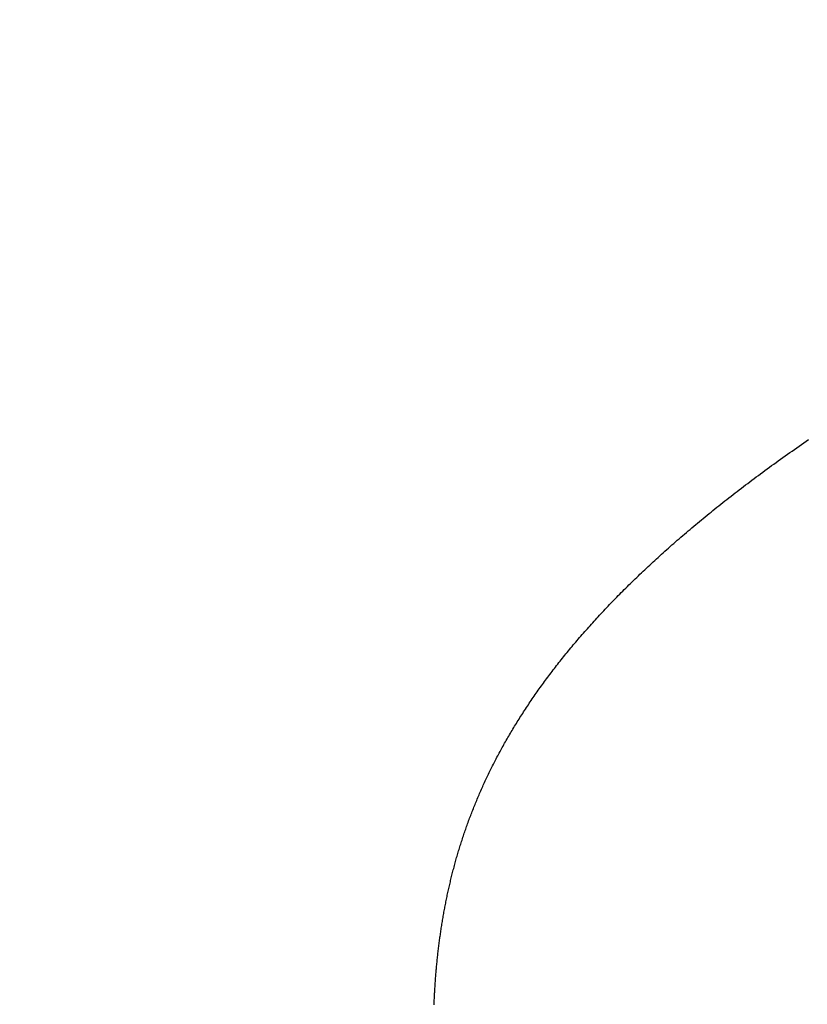
# Model space of a CAD drawing. Extents: x 94 to 154, y -1.5 to 81.5.
# Drawn here: x 124.5 to 124.6, y 25.7 to 25.7 of the extents above; entities that cross this region are included whole.
import ezdxf

# ---------------------------------------------------------------- set-up
doc = ezdxf.new("R2010")
doc.units = 0
doc.header["$MEASUREMENT"] = 0
doc.header["$PDMODE"] = 2
doc.layers.get('0').update_dxf_attribs({"linetype": 'CONTINUOUS'})
doc.layers.get('Defpoints').update_dxf_attribs({"linetype": 'CONTINUOUS'})
doc.layers.add('Dimension', color=2, linetype='CONTINUOUS', lineweight=15)
doc.layers.add('OBJECT DETAIL', color=254, linetype='CONTINUOUS', lineweight=25)
doc.styles.get("Standard").update_dxf_attribs({"font": 'arial.ttf'})
doc.dimstyles.new('Nabco Dimension Arch Style - Autocad', dxfattribs={"dimscale": 2, "dimtxt": 0.25, "dimasz": 0.25, "dimexe": 0.2, "dimexo": 0.1, "dimgap": 0.1, "dimtad": 3, "dimdec": 4, "dimzin": 4, "dimdsep": 46, "dimlunit": 5, "dimtxsty": 'Standard', "dimblk1": 'CLOSEDBLANK', "dimblk2": 'CLOSEDBLANK', "dimsah": 1, "dimcen": 0, "dimclrd": 256, "dimclre": 256, "dimclrt": 256, "dimadec": 1, "dimazin": 1, "dimtm": 1e-09, "dimtfac": 1, "dimtdec": 5, "dimtofl": 0, "dimtmove": 0, "dimatfit": 3, "dimfxl": 0, "dimfrac": 2, "dimtolj": 1, "dimtzin": 4, "dimlwd": -1, "dimlwe": -1, "dimarcsym": 0})

# ---------------------------------------------------------------- blocks, each defined once
blk = doc.blocks.new('GLSTOP')
for p, q in [((-0.392755, -0.138961), (-0.392829, -0.13891)), ((-0.392755, -0.138961), (-0.392829, -0.13891)), ((-0.392681, -0.139012), (-0.392755, -0.138961)), ((-0.392681, -0.139012), (-0.392755, -0.138961)), ((-0.392608, -0.139063), (-0.392681, -0.139012)), ((-0.392608, -0.139063), (-0.392681, -0.139012)), ((-0.392535, -0.139114), (-0.392608, -0.139063)), ((-0.392535, -0.139114), (-0.392608, -0.139063)), ((-0.392462, -0.139165), (-0.392535, -0.139114)), ((-0.392462, -0.139165), (-0.392535, -0.139114)), ((-0.392389, -0.139216), (-0.392462, -0.139165)), ((-0.392389, -0.139216), (-0.392462, -0.139165)), ((-0.392317, -0.139267), (-0.392389, -0.139216)), ((-0.392317, -0.139267), (-0.392389, -0.139216)), ((-0.392245, -0.139318), (-0.392317, -0.139267)), ((-0.392245, -0.139318), (-0.392317, -0.139267)), ((-0.392173, -0.139368), (-0.392245, -0.139318)), ((-0.392173, -0.139368), (-0.392245, -0.139318)), ((-0.392101, -0.139419), (-0.392173, -0.139368)), ((-0.392101, -0.139419), (-0.392173, -0.139368)), ((-0.39203, -0.13947), (-0.392101, -0.139419)), ((-0.39203, -0.13947), (-0.392101, -0.139419)), ((-0.39196, -0.139521), (-0.39203, -0.13947)), ((-0.39196, -0.139521), (-0.39203, -0.13947)), ((-0.391889, -0.139571), (-0.39196, -0.139521)), ((-0.391889, -0.139571), (-0.39196, -0.139521)), ((-0.391819, -0.139622), (-0.391889, -0.139571)), ((-0.391819, -0.139622), (-0.391889, -0.139571)), ((-0.391749, -0.139672), (-0.391819, -0.139622)), ((-0.391749, -0.139672), (-0.391819, -0.139622)), ((-0.391679, -0.139723), (-0.391749, -0.139672)), ((-0.391679, -0.139723), (-0.391749, -0.139672)), ((-0.39161, -0.139773), (-0.391679, -0.139723)), ((-0.39161, -0.139773), (-0.391679, -0.139723)), ((-0.391541, -0.139823), (-0.39161, -0.139773)), ((-0.391541, -0.139823), (-0.39161, -0.139773)), ((-0.391473, -0.139874), (-0.391541, -0.139823)), ((-0.391473, -0.139874), (-0.391541, -0.139823)), ((-0.391404, -0.139924), (-0.391473, -0.139874)), ((-0.391404, -0.139924), (-0.391473, -0.139874)), ((-0.391336, -0.139974), (-0.391404, -0.139924)), ((-0.391336, -0.139974), (-0.391404, -0.139924)), ((-0.391268, -0.140025), (-0.391336, -0.139974)), ((-0.391268, -0.140025), (-0.391336, -0.139974)), ((-0.391201, -0.140075), (-0.391268, -0.140025)), ((-0.391201, -0.140075), (-0.391268, -0.140025)), ((-0.391134, -0.140125), (-0.391201, -0.140075)), ((-0.391134, -0.140125), (-0.391201, -0.140075)), ((-0.391067, -0.140175), (-0.391134, -0.140125)), ((-0.391067, -0.140175), (-0.391134, -0.140125)), ((-0.391, -0.140225), (-0.391067, -0.140175)), ((-0.391, -0.140225), (-0.391067, -0.140175)), ((-0.390934, -0.140275), (-0.391, -0.140225)), ((-0.390934, -0.140275), (-0.391, -0.140225)), ((-0.390868, -0.140325), (-0.390934, -0.140275)), ((-0.390868, -0.140325), (-0.390934, -0.140275)), ((-0.390802, -0.140375), (-0.390868, -0.140325)), ((-0.390802, -0.140375), (-0.390868, -0.140325)), ((-0.390737, -0.140425), (-0.390802, -0.140375)), ((-0.390737, -0.140425), (-0.390802, -0.140375)), ((-0.390672, -0.140475), (-0.390737, -0.140425)), ((-0.390672, -0.140475), (-0.390737, -0.140425)), ((-0.390607, -0.140525), (-0.390672, -0.140475)), ((-0.390607, -0.140525), (-0.390672, -0.140475)), ((-0.390543, -0.140574), (-0.390607, -0.140525)), ((-0.390543, -0.140574), (-0.390607, -0.140525)), ((-0.390479, -0.140624), (-0.390543, -0.140574)), ((-0.390479, -0.140624), (-0.390543, -0.140574)), ((-0.390415, -0.140674), (-0.390479, -0.140624)), ((-0.390415, -0.140674), (-0.390479, -0.140624)), ((-0.390351, -0.140723), (-0.390415, -0.140674)), ((-0.390351, -0.140723), (-0.390415, -0.140674)), ((-0.390288, -0.140773), (-0.390351, -0.140723)), ((-0.390288, -0.140773), (-0.390351, -0.140723)), ((-0.390225, -0.140823), (-0.390288, -0.140773)), ((-0.390225, -0.140823), (-0.390288, -0.140773)), ((-0.390162, -0.140872), (-0.390225, -0.140823)), ((-0.390162, -0.140872), (-0.390225, -0.140823)), ((-0.390099, -0.140922), (-0.390162, -0.140872)), ((-0.390099, -0.140922), (-0.390162, -0.140872)), ((-0.390037, -0.140971), (-0.390099, -0.140922)), ((-0.390037, -0.140971), (-0.390099, -0.140922)), ((-0.389975, -0.14102), (-0.390037, -0.140971)), ((-0.389975, -0.14102), (-0.390037, -0.140971)), ((-0.389914, -0.14107), (-0.389975, -0.14102)), ((-0.389914, -0.14107), (-0.389975, -0.14102)), ((-0.389852, -0.141119), (-0.389914, -0.14107)), ((-0.389852, -0.141119), (-0.389914, -0.14107)), ((-0.389791, -0.141168), (-0.389852, -0.141119)), ((-0.389791, -0.141168), (-0.389852, -0.141119)), ((-0.389731, -0.141218), (-0.389791, -0.141168)), ((-0.389731, -0.141218), (-0.389791, -0.141168)), ((-0.38967, -0.141267), (-0.389731, -0.141218)), ((-0.38967, -0.141267), (-0.389731, -0.141218)), ((-0.38961, -0.141316), (-0.38967, -0.141267)), ((-0.38961, -0.141316), (-0.38967, -0.141267)), ((-0.38955, -0.141365), (-0.38961, -0.141316)), ((-0.38955, -0.141365), (-0.38961, -0.141316)), ((-0.389491, -0.141414), (-0.38955, -0.141365)), ((-0.389491, -0.141414), (-0.38955, -0.141365)), ((-0.389431, -0.141463), (-0.389491, -0.141414)), ((-0.389431, -0.141463), (-0.389491, -0.141414)), ((-0.389372, -0.141512), (-0.389431, -0.141463)), ((-0.389372, -0.141512), (-0.389431, -0.141463)), ((-0.389313, -0.141561), (-0.389372, -0.141512)), ((-0.389313, -0.141561), (-0.389372, -0.141512)), ((-0.389255, -0.14161), (-0.389313, -0.141561)), ((-0.389255, -0.14161), (-0.389313, -0.141561)), ((-0.389197, -0.141659), (-0.389255, -0.14161)), ((-0.389197, -0.141659), (-0.389255, -0.14161)), ((-0.389139, -0.141708), (-0.389197, -0.141659)), ((-0.389139, -0.141708), (-0.389197, -0.141659)), ((-0.389081, -0.141757), (-0.389139, -0.141708)), ((-0.389081, -0.141757), (-0.389139, -0.141708)), ((-0.389024, -0.141805), (-0.389081, -0.141757)), ((-0.389024, -0.141805), (-0.389081, -0.141757)), ((-0.388967, -0.141854), (-0.389024, -0.141805)), ((-0.388967, -0.141854), (-0.389024, -0.141805)), ((-0.38891, -0.141903), (-0.388967, -0.141854)), ((-0.38891, -0.141903), (-0.388967, -0.141854)), ((-0.388853, -0.141951), (-0.38891, -0.141903)), ((-0.388853, -0.141951), (-0.38891, -0.141903)), ((-0.388797, -0.142), (-0.388853, -0.141951)), ((-0.388797, -0.142), (-0.388853, -0.141951)), ((-0.388741, -0.142048), (-0.388797, -0.142)), ((-0.388741, -0.142048), (-0.388797, -0.142)), ((-0.388685, -0.142097), (-0.388741, -0.142048)), ((-0.388685, -0.142097), (-0.388741, -0.142048)), ((-0.38863, -0.142145), (-0.388685, -0.142097)), ((-0.38863, -0.142145), (-0.388685, -0.142097)), ((-0.388575, -0.142194), (-0.38863, -0.142145)), ((-0.388575, -0.142194), (-0.38863, -0.142145)), ((-0.38852, -0.142242), (-0.388575, -0.142194)), ((-0.38852, -0.142242), (-0.388575, -0.142194)), ((-0.388465, -0.142291), (-0.38852, -0.142242)), ((-0.388465, -0.142291), (-0.38852, -0.142242)), ((-0.388411, -0.142339), (-0.388465, -0.142291)), ((-0.388411, -0.142339), (-0.388465, -0.142291)), ((-0.388356, -0.142387), (-0.388411, -0.142339)), ((-0.388356, -0.142387), (-0.388411, -0.142339)), ((-0.388303, -0.142436), (-0.388356, -0.142387)), ((-0.388303, -0.142436), (-0.388356, -0.142387)), ((-0.388249, -0.142484), (-0.388303, -0.142436)), ((-0.388249, -0.142484), (-0.388303, -0.142436)), ((-0.388196, -0.142532), (-0.388249, -0.142484)), ((-0.388196, -0.142532), (-0.388249, -0.142484)), ((-0.388143, -0.14258), (-0.388196, -0.142532)), ((-0.388143, -0.14258), (-0.388196, -0.142532)), ((-0.38809, -0.142628), (-0.388143, -0.14258)), ((-0.38809, -0.142628), (-0.388143, -0.14258)), ((-0.388037, -0.142676), (-0.38809, -0.142628)), ((-0.388037, -0.142676), (-0.38809, -0.142628)), ((-0.387985, -0.142724), (-0.388037, -0.142676)), ((-0.387985, -0.142724), (-0.388037, -0.142676)), ((-0.387933, -0.142772), (-0.387985, -0.142724)), ((-0.387933, -0.142772), (-0.387985, -0.142724)), ((-0.387881, -0.14282), (-0.387933, -0.142772)), ((-0.387881, -0.14282), (-0.387933, -0.142772)), ((-0.38783, -0.142868), (-0.387881, -0.14282)), ((-0.38783, -0.142868), (-0.387881, -0.14282)), ((-0.387779, -0.142916), (-0.38783, -0.142868)), ((-0.387779, -0.142916), (-0.38783, -0.142868)), ((-0.387728, -0.142964), (-0.387779, -0.142916)), ((-0.387728, -0.142964), (-0.387779, -0.142916)), ((-0.387677, -0.143012), (-0.387728, -0.142964)), ((-0.387677, -0.143012), (-0.387728, -0.142964)), ((-0.387627, -0.14306), (-0.387677, -0.143012)), ((-0.387627, -0.14306), (-0.387677, -0.143012)), ((-0.387577, -0.143107), (-0.387627, -0.14306)), ((-0.387577, -0.143107), (-0.387627, -0.14306)), ((-0.387527, -0.143155), (-0.387577, -0.143107)), ((-0.387527, -0.143155), (-0.387577, -0.143107)), ((-0.387477, -0.143203), (-0.387527, -0.143155)), ((-0.387477, -0.143203), (-0.387527, -0.143155)), ((-0.387428, -0.14325), (-0.387477, -0.143203)), ((-0.387428, -0.14325), (-0.387477, -0.143203)), ((-0.387378, -0.143298), (-0.387428, -0.14325)), ((-0.387378, -0.143298), (-0.387428, -0.14325)), ((-0.38733, -0.143345), (-0.387378, -0.143298)), ((-0.38733, -0.143345), (-0.387378, -0.143298)), ((-0.387281, -0.143393), (-0.38733, -0.143345)), ((-0.387281, -0.143393), (-0.38733, -0.143345)), ((-0.387233, -0.14344), (-0.387281, -0.143393)), ((-0.387233, -0.14344), (-0.387281, -0.143393)), ((-0.387184, -0.143488), (-0.387233, -0.14344)), ((-0.387184, -0.143488), (-0.387233, -0.14344)), ((-0.387137, -0.143535), (-0.387184, -0.143488)), ((-0.387137, -0.143535), (-0.387184, -0.143488)), ((-0.387089, -0.143583), (-0.387137, -0.143535)), ((-0.387089, -0.143583), (-0.387137, -0.143535)), ((-0.387042, -0.14363), (-0.387089, -0.143583)), ((-0.387042, -0.14363), (-0.387089, -0.143583)), ((-0.386995, -0.143677), (-0.387042, -0.14363)), ((-0.386995, -0.143677), (-0.387042, -0.14363)), ((-0.386948, -0.143724), (-0.386995, -0.143677)), ((-0.386948, -0.143724), (-0.386995, -0.143677)), ((-0.386901, -0.143772), (-0.386948, -0.143724)), ((-0.386901, -0.143772), (-0.386948, -0.143724)), ((-0.386855, -0.143819), (-0.386901, -0.143772)), ((-0.386855, -0.143819), (-0.386901, -0.143772)), ((-0.386809, -0.143866), (-0.386855, -0.143819)), ((-0.386809, -0.143866), (-0.386855, -0.143819)), ((-0.386763, -0.143913), (-0.386809, -0.143866)), ((-0.386763, -0.143913), (-0.386809, -0.143866)), ((-0.386717, -0.14396), (-0.386763, -0.143913)), ((-0.386717, -0.14396), (-0.386763, -0.143913)), ((-0.386672, -0.144007), (-0.386717, -0.14396)), ((-0.386672, -0.144007), (-0.386717, -0.14396)), ((-0.386627, -0.144054), (-0.386672, -0.144007)), ((-0.386627, -0.144054), (-0.386672, -0.144007)), ((-0.386582, -0.144101), (-0.386627, -0.144054)), ((-0.386582, -0.144101), (-0.386627, -0.144054)), ((-0.386537, -0.144148), (-0.386582, -0.144101)), ((-0.386537, -0.144148), (-0.386582, -0.144101)), ((-0.386493, -0.144195), (-0.386537, -0.144148)), ((-0.386493, -0.144195), (-0.386537, -0.144148)), ((-0.386449, -0.144242), (-0.386493, -0.144195)), ((-0.386449, -0.144242), (-0.386493, -0.144195)), ((-0.386405, -0.144289), (-0.386449, -0.144242)), ((-0.386405, -0.144289), (-0.386449, -0.144242)), ((-0.386361, -0.144336), (-0.386405, -0.144289)), ((-0.386361, -0.144336), (-0.386405, -0.144289)), ((-0.386317, -0.144382), (-0.386361, -0.144336)), ((-0.386317, -0.144382), (-0.386361, -0.144336)), ((-0.386274, -0.144429), (-0.386317, -0.144382)), ((-0.386274, -0.144429), (-0.386317, -0.144382)), ((-0.386231, -0.144476), (-0.386274, -0.144429)), ((-0.386231, -0.144476), (-0.386274, -0.144429)), ((-0.386189, -0.144522), (-0.386231, -0.144476)), ((-0.386189, -0.144522), (-0.386231, -0.144476)), ((-0.386146, -0.144569), (-0.386189, -0.144522)), ((-0.386146, -0.144569), (-0.386189, -0.144522)), ((-0.386104, -0.144616), (-0.386146, -0.144569)), ((-0.386104, -0.144616), (-0.386146, -0.144569)), ((-0.386062, -0.144662), (-0.386104, -0.144616)), ((-0.386062, -0.144662), (-0.386104, -0.144616)), ((-0.38602, -0.144709), (-0.386062, -0.144662)), ((-0.38602, -0.144709), (-0.386062, -0.144662)), ((-0.385979, -0.144755), (-0.38602, -0.144709)), ((-0.385979, -0.144755), (-0.38602, -0.144709)), ((-0.385937, -0.144802), (-0.385979, -0.144755)), ((-0.385937, -0.144802), (-0.385979, -0.144755)), ((-0.385896, -0.144848), (-0.385937, -0.144802)), ((-0.385896, -0.144848), (-0.385937, -0.144802)), ((-0.385855, -0.144894), (-0.385896, -0.144848)), ((-0.385855, -0.144894), (-0.385896, -0.144848)), ((-0.385815, -0.144941), (-0.385855, -0.144894)), ((-0.385815, -0.144941), (-0.385855, -0.144894)), ((-0.385774, -0.144987), (-0.385815, -0.144941)), ((-0.385774, -0.144987), (-0.385815, -0.144941)), ((-0.385734, -0.145033), (-0.385774, -0.144987)), ((-0.385734, -0.145033), (-0.385774, -0.144987)), ((-0.385694, -0.14508), (-0.385734, -0.145033)), ((-0.385694, -0.14508), (-0.385734, -0.145033)), ((-0.385655, -0.145126), (-0.385694, -0.14508)), ((-0.385655, -0.145126), (-0.385694, -0.14508)), ((-0.385615, -0.145172), (-0.385655, -0.145126)), ((-0.385615, -0.145172), (-0.385655, -0.145126)), ((-0.385576, -0.145218), (-0.385615, -0.145172)), ((-0.385576, -0.145218), (-0.385615, -0.145172)), ((-0.385537, -0.145264), (-0.385576, -0.145218)), ((-0.385537, -0.145264), (-0.385576, -0.145218)), ((-0.385498, -0.14531), (-0.385537, -0.145264)), ((-0.385498, -0.14531), (-0.385537, -0.145264)), ((-0.38546, -0.145356), (-0.385498, -0.14531)), ((-0.38546, -0.145356), (-0.385498, -0.14531)), ((-0.385422, -0.145402), (-0.38546, -0.145356)), ((-0.385422, -0.145402), (-0.38546, -0.145356)), ((-0.385383, -0.145448), (-0.385422, -0.145402)), ((-0.385383, -0.145448), (-0.385422, -0.145402)), ((-0.385346, -0.145494), (-0.385383, -0.145448)), ((-0.385346, -0.145494), (-0.385383, -0.145448)), ((-0.385308, -0.14554), (-0.385346, -0.145494)), ((-0.385308, -0.14554), (-0.385346, -0.145494)), ((-0.385271, -0.145586), (-0.385308, -0.14554)), ((-0.385271, -0.145586), (-0.385308, -0.14554)), ((-0.385233, -0.145632), (-0.385271, -0.145586)), ((-0.385233, -0.145632), (-0.385271, -0.145586)), ((-0.385196, -0.145678), (-0.385233, -0.145632)), ((-0.385196, -0.145678), (-0.385233, -0.145632)), ((-0.38516, -0.145724), (-0.385196, -0.145678)), ((-0.38516, -0.145724), (-0.385196, -0.145678)), ((-0.385123, -0.145769), (-0.38516, -0.145724)), ((-0.385123, -0.145769), (-0.38516, -0.145724)), ((-0.385087, -0.145815), (-0.385123, -0.145769)), ((-0.385087, -0.145815), (-0.385123, -0.145769)), ((-0.385051, -0.145861), (-0.385087, -0.145815)), ((-0.385051, -0.145861), (-0.385087, -0.145815)), ((-0.385015, -0.145906), (-0.385051, -0.145861)), ((-0.385015, -0.145906), (-0.385051, -0.145861)), ((-0.384979, -0.145952), (-0.385015, -0.145906)), ((-0.384979, -0.145952), (-0.385015, -0.145906)), ((-0.384944, -0.145998), (-0.384979, -0.145952)), ((-0.384944, -0.145998), (-0.384979, -0.145952)), ((-0.384909, -0.146043), (-0.384944, -0.145998)), ((-0.384909, -0.146043), (-0.384944, -0.145998)), ((-0.384874, -0.146089), (-0.384909, -0.146043)), ((-0.384874, -0.146089), (-0.384909, -0.146043)), ((-0.384839, -0.146134), (-0.384874, -0.146089)), ((-0.384839, -0.146134), (-0.384874, -0.146089)), ((-0.384804, -0.14618), (-0.384839, -0.146134)), ((-0.384804, -0.14618), (-0.384839, -0.146134)), ((-0.38477, -0.146225), (-0.384804, -0.14618)), ((-0.38477, -0.146225), (-0.384804, -0.14618)), ((-0.384736, -0.146271), (-0.38477, -0.146225)), ((-0.384736, -0.146271), (-0.38477, -0.146225)), ((-0.384702, -0.146316), (-0.384736, -0.146271)), ((-0.384702, -0.146316), (-0.384736, -0.146271)), ((-0.384668, -0.146361), (-0.384702, -0.146316)), ((-0.384668, -0.146361), (-0.384702, -0.146316)), ((-0.384635, -0.146407), (-0.384668, -0.146361)), ((-0.384635, -0.146407), (-0.384668, -0.146361)), ((-0.384601, -0.146452), (-0.384635, -0.146407)), ((-0.384601, -0.146452), (-0.384635, -0.146407)), ((-0.384568, -0.146497), (-0.384601, -0.146452)), ((-0.384568, -0.146497), (-0.384601, -0.146452)), ((-0.384535, -0.146542), (-0.384568, -0.146497)), ((-0.384535, -0.146542), (-0.384568, -0.146497)), ((-0.384503, -0.146587), (-0.384535, -0.146542)), ((-0.384503, -0.146587), (-0.384535, -0.146542)), ((-0.38447, -0.146633), (-0.384503, -0.146587)), ((-0.38447, -0.146633), (-0.384503, -0.146587)), ((-0.384438, -0.146678), (-0.38447, -0.146633)), ((-0.384438, -0.146678), (-0.38447, -0.146633)), ((-0.384406, -0.146723), (-0.384438, -0.146678)), ((-0.384406, -0.146723), (-0.384438, -0.146678)), ((-0.384374, -0.146768), (-0.384406, -0.146723)), ((-0.384374, -0.146768), (-0.384406, -0.146723)), ((-0.384342, -0.146813), (-0.384374, -0.146768)), ((-0.384342, -0.146813), (-0.384374, -0.146768)), ((-0.384311, -0.146858), (-0.384342, -0.146813)), ((-0.384311, -0.146858), (-0.384342, -0.146813)), ((-0.38428, -0.146903), (-0.384311, -0.146858)), ((-0.38428, -0.146903), (-0.384311, -0.146858)), ((-0.384249, -0.146948), (-0.38428, -0.146903)), ((-0.384249, -0.146948), (-0.38428, -0.146903)), ((-0.384218, -0.146993), (-0.384249, -0.146948)), ((-0.384218, -0.146993), (-0.384249, -0.146948)), ((-0.384187, -0.147038), (-0.384218, -0.146993)), ((-0.384187, -0.147038), (-0.384218, -0.146993)), ((-0.384157, -0.147082), (-0.384187, -0.147038)), ((-0.384157, -0.147082), (-0.384187, -0.147038)), ((-0.384127, -0.147127), (-0.384157, -0.147082)), ((-0.384127, -0.147127), (-0.384157, -0.147082)), ((-0.384097, -0.147172), (-0.384127, -0.147127)), ((-0.384097, -0.147172), (-0.384127, -0.147127)), ((-0.384067, -0.147217), (-0.384097, -0.147172)), ((-0.384067, -0.147217), (-0.384097, -0.147172)), ((-0.384037, -0.147262), (-0.384067, -0.147217)), ((-0.384037, -0.147262), (-0.384067, -0.147217)), ((-0.384008, -0.147306), (-0.384037, -0.147262)), ((-0.384008, -0.147306), (-0.384037, -0.147262)), ((-0.383979, -0.147351), (-0.384008, -0.147306)), ((-0.383979, -0.147351), (-0.384008, -0.147306)), ((-0.383949, -0.147396), (-0.383979, -0.147351)), ((-0.383949, -0.147396), (-0.383979, -0.147351)), ((-0.383921, -0.14744), (-0.383949, -0.147396)), ((-0.383921, -0.14744), (-0.383949, -0.147396)), ((-0.383892, -0.147485), (-0.383921, -0.14744)), ((-0.383892, -0.147485), (-0.383921, -0.14744)), ((-0.383864, -0.147529), (-0.383892, -0.147485)), ((-0.383864, -0.147529), (-0.383892, -0.147485)), ((-0.383835, -0.147574), (-0.383864, -0.147529)), ((-0.383835, -0.147574), (-0.383864, -0.147529)), ((-0.383807, -0.147618), (-0.383835, -0.147574)), ((-0.383807, -0.147618), (-0.383835, -0.147574)), ((-0.383779, -0.147663), (-0.383807, -0.147618)), ((-0.383779, -0.147663), (-0.383807, -0.147618)), ((-0.383752, -0.147707), (-0.383779, -0.147663)), ((-0.383752, -0.147707), (-0.383779, -0.147663)), ((-0.383724, -0.147752), (-0.383752, -0.147707)), ((-0.383724, -0.147752), (-0.383752, -0.147707)), ((-0.383697, -0.147796), (-0.383724, -0.147752)), ((-0.383697, -0.147796), (-0.383724, -0.147752)), ((-0.38367, -0.14784), (-0.383697, -0.147796)), ((-0.38367, -0.14784), (-0.383697, -0.147796)), ((-0.383643, -0.147885), (-0.38367, -0.14784)), ((-0.383643, -0.147885), (-0.38367, -0.14784)), ((-0.383616, -0.147929), (-0.383643, -0.147885)), ((-0.383616, -0.147929), (-0.383643, -0.147885)), ((-0.38359, -0.147973), (-0.383616, -0.147929)), ((-0.38359, -0.147973), (-0.383616, -0.147929)), ((-0.383563, -0.148017), (-0.38359, -0.147973)), ((-0.383563, -0.148017), (-0.38359, -0.147973)), ((-0.383537, -0.148062), (-0.383563, -0.148017)), ((-0.383537, -0.148062), (-0.383563, -0.148017)), ((-0.383511, -0.148106), (-0.383537, -0.148062)), ((-0.383511, -0.148106), (-0.383537, -0.148062)), ((-0.383485, -0.14815), (-0.383511, -0.148106)), ((-0.383485, -0.14815), (-0.383511, -0.148106)), ((-0.38346, -0.148194), (-0.383485, -0.14815)), ((-0.38346, -0.148194), (-0.383485, -0.14815)), ((-0.383434, -0.148238), (-0.38346, -0.148194)), ((-0.383434, -0.148238), (-0.38346, -0.148194)), ((-0.383409, -0.148282), (-0.383434, -0.148238)), ((-0.383409, -0.148282), (-0.383434, -0.148238)), ((-0.383384, -0.148326), (-0.383409, -0.148282)), ((-0.383384, -0.148326), (-0.383409, -0.148282)), ((-0.383359, -0.14837), (-0.383384, -0.148326)), ((-0.383359, -0.14837), (-0.383384, -0.148326)), ((-0.383335, -0.148414), (-0.383359, -0.14837)), ((-0.383335, -0.148414), (-0.383359, -0.14837)), ((-0.38331, -0.148458), (-0.383335, -0.148414)), ((-0.38331, -0.148458), (-0.383335, -0.148414)), ((-0.383286, -0.148502), (-0.38331, -0.148458)), ((-0.383286, -0.148502), (-0.38331, -0.148458)), ((-0.383262, -0.148546), (-0.383286, -0.148502)), ((-0.383262, -0.148546), (-0.383286, -0.148502)), ((-0.383238, -0.14859), (-0.383262, -0.148546)), ((-0.383238, -0.14859), (-0.383262, -0.148546)), ((-0.383214, -0.148634), (-0.383238, -0.14859)), ((-0.383214, -0.148634), (-0.383238, -0.14859)), ((-0.38319, -0.148678), (-0.383214, -0.148634)), ((-0.38319, -0.148678), (-0.383214, -0.148634)), ((-0.383167, -0.148721), (-0.38319, -0.148678)), ((-0.383167, -0.148721), (-0.38319, -0.148678)), ((-0.383143, -0.148765), (-0.383167, -0.148721)), ((-0.383143, -0.148765), (-0.383167, -0.148721)), ((-0.38312, -0.148809), (-0.383143, -0.148765)), ((-0.38312, -0.148809), (-0.383143, -0.148765)), ((-0.383097, -0.148853), (-0.38312, -0.148809)), ((-0.383097, -0.148853), (-0.38312, -0.148809)), ((-0.383075, -0.148896), (-0.383097, -0.148853)), ((-0.383075, -0.148896), (-0.383097, -0.148853)), ((-0.383052, -0.14894), (-0.383075, -0.148896)), ((-0.383052, -0.14894), (-0.383075, -0.148896)), ((-0.38303, -0.148983), (-0.383052, -0.14894)), ((-0.38303, -0.148983), (-0.383052, -0.14894)), ((-0.383007, -0.149027), (-0.38303, -0.148983)), ((-0.383007, -0.149027), (-0.38303, -0.148983)), ((-0.382985, -0.149071), (-0.383007, -0.149027)), ((-0.382985, -0.149071), (-0.383007, -0.149027)), ((-0.382964, -0.149114), (-0.382985, -0.149071)), ((-0.382964, -0.149114), (-0.382985, -0.149071)), ((-0.382942, -0.149158), (-0.382964, -0.149114)), ((-0.382942, -0.149158), (-0.382964, -0.149114)), ((-0.38292, -0.149201), (-0.382942, -0.149158)), ((-0.38292, -0.149201), (-0.382942, -0.149158)), ((-0.382899, -0.149245), (-0.38292, -0.149201)), ((-0.382899, -0.149245), (-0.38292, -0.149201)), ((-0.382878, -0.149288), (-0.382899, -0.149245)), ((-0.382878, -0.149288), (-0.382899, -0.149245)), ((-0.382857, -0.149332), (-0.382878, -0.149288)), ((-0.382857, -0.149332), (-0.382878, -0.149288)), ((-0.382836, -0.149375), (-0.382857, -0.149332)), ((-0.382836, -0.149375), (-0.382857, -0.149332)), ((-0.382815, -0.149418), (-0.382836, -0.149375)), ((-0.382815, -0.149418), (-0.382836, -0.149375)), ((-0.382795, -0.149462), (-0.382815, -0.149418)), ((-0.382795, -0.149462), (-0.382815, -0.149418)), ((-0.382774, -0.149505), (-0.382795, -0.149462)), ((-0.382774, -0.149505), (-0.382795, -0.149462)), ((-0.382754, -0.149548), (-0.382774, -0.149505)), ((-0.382754, -0.149548), (-0.382774, -0.149505)), ((-0.382734, -0.149592), (-0.382754, -0.149548)), ((-0.382734, -0.149592), (-0.382754, -0.149548)), ((-0.382714, -0.149635), (-0.382734, -0.149592)), ((-0.382714, -0.149635), (-0.382734, -0.149592)), ((-0.382694, -0.149678), (-0.382714, -0.149635)), ((-0.382694, -0.149678), (-0.382714, -0.149635)), ((-0.382675, -0.149721), (-0.382694, -0.149678)), ((-0.382675, -0.149721), (-0.382694, -0.149678)), ((-0.382655, -0.149764), (-0.382675, -0.149721)), ((-0.382655, -0.149764), (-0.382675, -0.149721)), ((-0.382636, -0.149807), (-0.382655, -0.149764)), ((-0.382636, -0.149807), (-0.382655, -0.149764)), ((-0.382617, -0.149851), (-0.382636, -0.149807)), ((-0.382617, -0.149851), (-0.382636, -0.149807)), ((-0.382598, -0.149894), (-0.382617, -0.149851)), ((-0.382598, -0.149894), (-0.382617, -0.149851)), ((-0.382579, -0.149937), (-0.382598, -0.149894)), ((-0.382579, -0.149937), (-0.382598, -0.149894)), ((-0.382561, -0.14998), (-0.382579, -0.149937)), ((-0.382561, -0.14998), (-0.382579, -0.149937)), ((-0.382542, -0.150023), (-0.382561, -0.14998)), ((-0.382542, -0.150023), (-0.382561, -0.14998)), ((-0.382524, -0.150066), (-0.382542, -0.150023)), ((-0.382524, -0.150066), (-0.382542, -0.150023)), ((-0.382506, -0.150109), (-0.382524, -0.150066)), ((-0.382506, -0.150109), (-0.382524, -0.150066)), ((-0.382488, -0.150152), (-0.382506, -0.150109)), ((-0.382488, -0.150152), (-0.382506, -0.150109)), ((-0.38247, -0.150195), (-0.382488, -0.150152)), ((-0.38247, -0.150195), (-0.382488, -0.150152)), ((-0.382452, -0.150238), (-0.38247, -0.150195)), ((-0.382452, -0.150238), (-0.38247, -0.150195)), ((-0.382435, -0.15028), (-0.382452, -0.150238)), ((-0.382435, -0.15028), (-0.382452, -0.150238)), ((-0.382417, -0.150323), (-0.382435, -0.15028)), ((-0.382417, -0.150323), (-0.382435, -0.15028)), ((-0.3824, -0.150366), (-0.382417, -0.150323)), ((-0.3824, -0.150366), (-0.382417, -0.150323)), ((-0.382383, -0.150409), (-0.3824, -0.150366)), ((-0.382383, -0.150409), (-0.3824, -0.150366)), ((-0.382366, -0.150452), (-0.382383, -0.150409)), ((-0.382366, -0.150452), (-0.382383, -0.150409)), ((-0.382349, -0.150494), (-0.382366, -0.150452)), ((-0.382349, -0.150494), (-0.382366, -0.150452)), ((-0.382333, -0.150537), (-0.382349, -0.150494)), ((-0.382333, -0.150537), (-0.382349, -0.150494)), ((-0.382316, -0.15058), (-0.382333, -0.150537)), ((-0.382316, -0.15058), (-0.382333, -0.150537)), ((-0.3823, -0.150622), (-0.382316, -0.15058)), ((-0.3823, -0.150622), (-0.382316, -0.15058)), ((-0.382284, -0.150665), (-0.3823, -0.150622)), ((-0.382284, -0.150665), (-0.3823, -0.150622)), ((-0.382268, -0.150708), (-0.382284, -0.150665)), ((-0.382268, -0.150708), (-0.382284, -0.150665)), ((-0.382252, -0.15075), (-0.382268, -0.150708)), ((-0.382252, -0.15075), (-0.382268, -0.150708)), ((-0.382236, -0.150793), (-0.382252, -0.15075)), ((-0.382236, -0.150793), (-0.382252, -0.15075)), ((-0.38222, -0.150836), (-0.382236, -0.150793)), ((-0.38222, -0.150836), (-0.382236, -0.150793)), ((-0.382205, -0.150878), (-0.38222, -0.150836)), ((-0.382205, -0.150878), (-0.38222, -0.150836)), ((-0.382189, -0.150921), (-0.382205, -0.150878)), ((-0.382189, -0.150921), (-0.382205, -0.150878)), ((-0.382174, -0.150963), (-0.382189, -0.150921)), ((-0.382174, -0.150963), (-0.382189, -0.150921)), ((-0.382159, -0.151006), (-0.382174, -0.150963)), ((-0.382159, -0.151006), (-0.382174, -0.150963)), ((-0.382144, -0.151048), (-0.382159, -0.151006)), ((-0.382144, -0.151048), (-0.382159, -0.151006)), ((-0.38213, -0.15109), (-0.382144, -0.151048)), ((-0.38213, -0.15109), (-0.382144, -0.151048)), ((-0.382115, -0.151133), (-0.38213, -0.15109)), ((-0.382115, -0.151133), (-0.38213, -0.15109)), ((-0.3821, -0.151175), (-0.382115, -0.151133)), ((-0.3821, -0.151175), (-0.382115, -0.151133)), ((-0.382086, -0.151218), (-0.3821, -0.151175)), ((-0.382086, -0.151218), (-0.3821, -0.151175)), ((-0.382072, -0.15126), (-0.382086, -0.151218)), ((-0.382072, -0.15126), (-0.382086, -0.151218)), ((-0.382058, -0.151302), (-0.382072, -0.15126)), ((-0.382058, -0.151302), (-0.382072, -0.15126)), ((-0.382044, -0.151345), (-0.382058, -0.151302)), ((-0.382044, -0.151345), (-0.382058, -0.151302)), ((-0.38203, -0.151387), (-0.382044, -0.151345)), ((-0.38203, -0.151387), (-0.382044, -0.151345)), ((-0.382016, -0.151429), (-0.38203, -0.151387)), ((-0.382016, -0.151429), (-0.38203, -0.151387)), ((-0.382003, -0.151471), (-0.382016, -0.151429)), ((-0.382003, -0.151471), (-0.382016, -0.151429)), ((-0.381989, -0.151513), (-0.382003, -0.151471)), ((-0.381989, -0.151513), (-0.382003, -0.151471)), ((-0.381976, -0.151556), (-0.381989, -0.151513)), ((-0.381976, -0.151556), (-0.381989, -0.151513)), ((-0.381963, -0.151598), (-0.381976, -0.151556)), ((-0.381963, -0.151598), (-0.381976, -0.151556)), ((-0.38195, -0.15164), (-0.381963, -0.151598)), ((-0.38195, -0.15164), (-0.381963, -0.151598)), ((-0.381937, -0.151682), (-0.38195, -0.15164)), ((-0.381937, -0.151682), (-0.38195, -0.15164)), ((-0.381924, -0.151724), (-0.381937, -0.151682)), ((-0.381924, -0.151724), (-0.381937, -0.151682)), ((-0.381912, -0.151766), (-0.381924, -0.151724)), ((-0.381912, -0.151766), (-0.381924, -0.151724)), ((-0.381899, -0.151808), (-0.381912, -0.151766)), ((-0.381899, -0.151808), (-0.381912, -0.151766)), ((-0.381887, -0.15185), (-0.381899, -0.151808)), ((-0.381887, -0.15185), (-0.381899, -0.151808)), ((-0.381875, -0.151892), (-0.381887, -0.15185)), ((-0.381875, -0.151892), (-0.381887, -0.15185)), ((-0.381863, -0.151934), (-0.381875, -0.151892)), ((-0.381863, -0.151934), (-0.381875, -0.151892)), ((-0.381851, -0.151976), (-0.381863, -0.151934)), ((-0.381851, -0.151976), (-0.381863, -0.151934)), ((-0.381839, -0.152018), (-0.381851, -0.151976)), ((-0.381839, -0.152018), (-0.381851, -0.151976)), ((-0.381827, -0.15206), (-0.381839, -0.152018)), ((-0.381827, -0.15206), (-0.381839, -0.152018)), ((-0.381815, -0.152102), (-0.381827, -0.15206)), ((-0.381815, -0.152102), (-0.381827, -0.15206)), ((-0.381804, -0.152144), (-0.381815, -0.152102)), ((-0.381804, -0.152144), (-0.381815, -0.152102)), ((-0.381793, -0.152186), (-0.381804, -0.152144)), ((-0.381793, -0.152186), (-0.381804, -0.152144)), ((-0.381781, -0.152228), (-0.381793, -0.152186)), ((-0.381781, -0.152228), (-0.381793, -0.152186)), ((-0.38177, -0.15227), (-0.381781, -0.152228)), ((-0.38177, -0.15227), (-0.381781, -0.152228)), ((-0.381759, -0.152311), (-0.38177, -0.15227)), ((-0.381759, -0.152311), (-0.38177, -0.15227)), ((-0.381748, -0.152353), (-0.381759, -0.152311)), ((-0.381748, -0.152353), (-0.381759, -0.152311)), ((-0.381738, -0.152395), (-0.381748, -0.152353)), ((-0.381738, -0.152395), (-0.381748, -0.152353)), ((-0.381727, -0.152437), (-0.381738, -0.152395)), ((-0.381727, -0.152437), (-0.381738, -0.152395)), ((-0.381716, -0.152478), (-0.381727, -0.152437)), ((-0.381716, -0.152478), (-0.381727, -0.152437)), ((-0.381706, -0.15252), (-0.381716, -0.152478)), ((-0.381706, -0.15252), (-0.381716, -0.152478)), ((-0.381696, -0.152562), (-0.381706, -0.15252)), ((-0.381696, -0.152562), (-0.381706, -0.15252)), ((-0.381686, -0.152603), (-0.381696, -0.152562)), ((-0.381686, -0.152603), (-0.381696, -0.152562)), ((-0.381675, -0.152645), (-0.381686, -0.152603)), ((-0.381675, -0.152645), (-0.381686, -0.152603)), ((-0.381666, -0.152687), (-0.381675, -0.152645)), ((-0.381666, -0.152687), (-0.381675, -0.152645)), ((-0.381656, -0.152728), (-0.381666, -0.152687)), ((-0.381656, -0.152728), (-0.381666, -0.152687)), ((-0.381646, -0.15277), (-0.381656, -0.152728)), ((-0.381646, -0.15277), (-0.381656, -0.152728)), ((-0.381636, -0.152811), (-0.381646, -0.15277)), ((-0.381636, -0.152811), (-0.381646, -0.15277)), ((-0.381627, -0.152853), (-0.381636, -0.152811)), ((-0.381627, -0.152853), (-0.381636, -0.152811)), ((-0.381618, -0.152895), (-0.381627, -0.152853)), ((-0.381618, -0.152895), (-0.381627, -0.152853)), ((-0.381608, -0.152936), (-0.381618, -0.152895)), ((-0.381608, -0.152936), (-0.381618, -0.152895)), ((-0.381599, -0.152978), (-0.381608, -0.152936)), ((-0.381599, -0.152978), (-0.381608, -0.152936)), ((-0.38159, -0.153019), (-0.381599, -0.152978)), ((-0.38159, -0.153019), (-0.381599, -0.152978)), ((-0.381581, -0.15306), (-0.38159, -0.153019)), ((-0.381581, -0.15306), (-0.38159, -0.153019)), ((-0.381572, -0.153102), (-0.381581, -0.15306)), ((-0.381572, -0.153102), (-0.381581, -0.15306)), ((-0.381564, -0.153143), (-0.381572, -0.153102)), ((-0.381564, -0.153143), (-0.381572, -0.153102)), ((-0.381555, -0.153185), (-0.381564, -0.153143)), ((-0.381555, -0.153185), (-0.381564, -0.153143)), ((-0.381546, -0.153226), (-0.381555, -0.153185)), ((-0.381546, -0.153226), (-0.381555, -0.153185)), ((-0.381538, -0.153268), (-0.381546, -0.153226)), ((-0.381538, -0.153268), (-0.381546, -0.153226)), ((-0.38153, -0.153309), (-0.381538, -0.153268)), ((-0.38153, -0.153309), (-0.381538, -0.153268)), ((-0.381521, -0.15335), (-0.38153, -0.153309)), ((-0.381521, -0.15335), (-0.38153, -0.153309)), ((-0.381513, -0.153391), (-0.381521, -0.15335)), ((-0.381513, -0.153391), (-0.381521, -0.15335)), ((-0.381505, -0.153433), (-0.381513, -0.153391)), ((-0.381505, -0.153433), (-0.381513, -0.153391)), ((-0.381497, -0.153474), (-0.381505, -0.153433)), ((-0.381497, -0.153474), (-0.381505, -0.153433)), ((-0.38149, -0.153515), (-0.381497, -0.153474)), ((-0.38149, -0.153515), (-0.381497, -0.153474)), ((-0.381482, -0.153557), (-0.38149, -0.153515)), ((-0.381482, -0.153557), (-0.38149, -0.153515)), ((-0.381474, -0.153598), (-0.381482, -0.153557)), ((-0.381474, -0.153598), (-0.381482, -0.153557)), ((-0.381467, -0.153639), (-0.381474, -0.153598)), ((-0.381467, -0.153639), (-0.381474, -0.153598)), ((-0.381459, -0.15368), (-0.381467, -0.153639)), ((-0.381459, -0.15368), (-0.381467, -0.153639)), ((-0.381452, -0.153721), (-0.381459, -0.15368)), ((-0.381452, -0.153721), (-0.381459, -0.15368)), ((-0.381445, -0.153762), (-0.381452, -0.153721)), ((-0.381445, -0.153762), (-0.381452, -0.153721)), ((-0.381438, -0.153804), (-0.381445, -0.153762)), ((-0.381438, -0.153804), (-0.381445, -0.153762)), ((-0.381431, -0.153845), (-0.381438, -0.153804)), ((-0.381431, -0.153845), (-0.381438, -0.153804)), ((-0.381424, -0.153886), (-0.381431, -0.153845)), ((-0.381424, -0.153886), (-0.381431, -0.153845)), ((-0.381417, -0.153927), (-0.381424, -0.153886)), ((-0.381417, -0.153927), (-0.381424, -0.153886)), ((-0.38141, -0.153968), (-0.381417, -0.153927)), ((-0.38141, -0.153968), (-0.381417, -0.153927)), ((-0.381404, -0.154009), (-0.38141, -0.153968)), ((-0.381404, -0.154009), (-0.38141, -0.153968)), ((-0.381397, -0.15405), (-0.381404, -0.154009)), ((-0.381397, -0.15405), (-0.381404, -0.154009)), ((-0.381391, -0.154091), (-0.381397, -0.15405)), ((-0.381391, -0.154091), (-0.381397, -0.15405)), ((-0.381385, -0.154132), (-0.381391, -0.154091)), ((-0.381385, -0.154132), (-0.381391, -0.154091)), ((-0.381378, -0.154173), (-0.381385, -0.154132)), ((-0.381378, -0.154173), (-0.381385, -0.154132)), ((-0.381372, -0.154214), (-0.381378, -0.154173)), ((-0.381372, -0.154214), (-0.381378, -0.154173)), ((-0.381366, -0.154255), (-0.381372, -0.154214)), ((-0.381366, -0.154255), (-0.381372, -0.154214)), ((-0.38136, -0.154296), (-0.381366, -0.154255)), ((-0.38136, -0.154296), (-0.381366, -0.154255)), ((-0.381354, -0.154337), (-0.38136, -0.154296)), ((-0.381354, -0.154337), (-0.38136, -0.154296)), ((-0.381348, -0.154378), (-0.381354, -0.154337)), ((-0.381348, -0.154378), (-0.381354, -0.154337)), ((-0.381343, -0.154419), (-0.381348, -0.154378)), ((-0.381343, -0.154419), (-0.381348, -0.154378)), ((-0.381337, -0.15446), (-0.381343, -0.154419)), ((-0.381337, -0.15446), (-0.381343, -0.154419)), ((-0.381332, -0.1545), (-0.381337, -0.15446)), ((-0.381332, -0.1545), (-0.381337, -0.15446)), ((-0.381326, -0.154541), (-0.381332, -0.1545)), ((-0.381326, -0.154541), (-0.381332, -0.1545)), ((-0.381321, -0.154582), (-0.381326, -0.154541)), ((-0.381321, -0.154582), (-0.381326, -0.154541)), ((-0.381316, -0.154623), (-0.381321, -0.154582)), ((-0.381316, -0.154623), (-0.381321, -0.154582)), ((-0.38131, -0.154664), (-0.381316, -0.154623)), ((-0.38131, -0.154664), (-0.381316, -0.154623)), ((-0.381305, -0.154704), (-0.38131, -0.154664)), ((-0.381305, -0.154704), (-0.38131, -0.154664)), ((-0.3813, -0.154745), (-0.381305, -0.154704)), ((-0.3813, -0.154745), (-0.381305, -0.154704)), ((-0.381295, -0.154786), (-0.3813, -0.154745)), ((-0.381295, -0.154786), (-0.3813, -0.154745)), ((-0.381291, -0.154827), (-0.381295, -0.154786)), ((-0.381291, -0.154827), (-0.381295, -0.154786)), ((-0.381286, -0.154867), (-0.381291, -0.154827)), ((-0.381286, -0.154867), (-0.381291, -0.154827)), ((-0.381281, -0.154908), (-0.381286, -0.154867)), ((-0.381281, -0.154908), (-0.381286, -0.154867)), ((-0.381277, -0.154949), (-0.381281, -0.154908)), ((-0.381277, -0.154949), (-0.381281, -0.154908)), ((-0.381272, -0.15499), (-0.381277, -0.154949)), ((-0.381272, -0.15499), (-0.381277, -0.154949)), ((-0.381268, -0.15503), (-0.381272, -0.15499)), ((-0.381268, -0.15503), (-0.381272, -0.15499)), ((-0.381263, -0.155071), (-0.381268, -0.15503)), ((-0.381263, -0.155071), (-0.381268, -0.15503)), ((-0.381259, -0.155111), (-0.381263, -0.155071)), ((-0.381259, -0.155111), (-0.381263, -0.155071)), ((-0.381255, -0.155152), (-0.381259, -0.155111)), ((-0.381255, -0.155152), (-0.381259, -0.155111)), ((-0.381251, -0.155193), (-0.381255, -0.155152)), ((-0.381251, -0.155193), (-0.381255, -0.155152)), ((-0.381247, -0.155233), (-0.381251, -0.155193)), ((-0.381247, -0.155233), (-0.381251, -0.155193)), ((-0.381243, -0.155274), (-0.381247, -0.155233)), ((-0.381243, -0.155274), (-0.381247, -0.155233)), ((-0.381239, -0.155314), (-0.381243, -0.155274)), ((-0.381239, -0.155314), (-0.381243, -0.155274)), ((-0.381235, -0.155355), (-0.381239, -0.155314)), ((-0.381235, -0.155355), (-0.381239, -0.155314)), ((-0.381232, -0.155396), (-0.381235, -0.155355)), ((-0.381232, -0.155396), (-0.381235, -0.155355)), ((-0.381228, -0.155436), (-0.381232, -0.155396)), ((-0.381228, -0.155436), (-0.381232, -0.155396)), ((-0.381225, -0.155477), (-0.381228, -0.155436)), ((-0.381225, -0.155477), (-0.381228, -0.155436)), ((-0.381221, -0.155517), (-0.381225, -0.155477)), ((-0.381221, -0.155517), (-0.381225, -0.155477)), ((-0.381218, -0.155558), (-0.381221, -0.155517)), ((-0.381218, -0.155558), (-0.381221, -0.155517)), ((-0.381214, -0.155598), (-0.381218, -0.155558)), ((-0.381214, -0.155598), (-0.381218, -0.155558)), ((-0.381211, -0.155638), (-0.381214, -0.155598)), ((-0.381211, -0.155638), (-0.381214, -0.155598)), ((-0.381208, -0.155679), (-0.381211, -0.155638)), ((-0.381208, -0.155679), (-0.381211, -0.155638)), ((-0.381205, -0.155719), (-0.381208, -0.155679)), ((-0.381205, -0.155719), (-0.381208, -0.155679)), ((-0.381202, -0.15576), (-0.381205, -0.155719)), ((-0.381202, -0.15576), (-0.381205, -0.155719)), ((-0.381199, -0.1558), (-0.381202, -0.15576)), ((-0.381199, -0.1558), (-0.381202, -0.15576)), ((-0.381196, -0.155841), (-0.381199, -0.1558)), ((-0.381196, -0.155841), (-0.381199, -0.1558)), ((-0.381193, -0.155881), (-0.381196, -0.155841)), ((-0.381193, -0.155881), (-0.381196, -0.155841)), ((-0.381191, -0.155921), (-0.381193, -0.155881)), ((-0.381191, -0.155921), (-0.381193, -0.155881)), ((-0.381188, -0.155962), (-0.381191, -0.155921)), ((-0.381188, -0.155962), (-0.381191, -0.155921)), ((-0.381185, -0.156002), (-0.381188, -0.155962)), ((-0.381185, -0.156002), (-0.381188, -0.155962)), ((-0.381183, -0.156042), (-0.381185, -0.156002)), ((-0.381183, -0.156042), (-0.381185, -0.156002)), ((-0.38118, -0.156083), (-0.381183, -0.156042)), ((-0.38118, -0.156083), (-0.381183, -0.156042)), ((-0.381178, -0.156123), (-0.38118, -0.156083)), ((-0.381178, -0.156123), (-0.38118, -0.156083)), ((-0.381176, -0.156163), (-0.381178, -0.156123)), ((-0.381176, -0.156163), (-0.381178, -0.156123)), ((-0.381173, -0.156204), (-0.381176, -0.156163)), ((-0.381173, -0.156204), (-0.381176, -0.156163)), ((-0.381171, -0.156244), (-0.381173, -0.156204)), ((-0.381171, -0.156244), (-0.381173, -0.156204)), ((-0.381169, -0.156284), (-0.381171, -0.156244)), ((-0.381169, -0.156284), (-0.381171, -0.156244)), ((-0.381167, -0.156324), (-0.381169, -0.156284)), ((-0.381167, -0.156324), (-0.381169, -0.156284)), ((-0.381165, -0.156365), (-0.381167, -0.156324)), ((-0.381165, -0.156365), (-0.381167, -0.156324)), ((-0.381163, -0.156405), (-0.381165, -0.156365)), ((-0.381163, -0.156405), (-0.381165, -0.156365)), ((-0.381161, -0.156445), (-0.381163, -0.156405)), ((-0.381161, -0.156445), (-0.381163, -0.156405)), ((-0.38116, -0.156485), (-0.381161, -0.156445)), ((-0.38116, -0.156485), (-0.381161, -0.156445)), ((-0.381158, -0.156525), (-0.38116, -0.156485)), ((-0.381158, -0.156525), (-0.38116, -0.156485))]:
    blk.add_line(p, q)
blk = doc.blocks.new('_ClosedBlank')
at = {"color": 0, "linetype": 'ByBlock', "lineweight": -2}
for p, q in [((-1, 0.166667), (0, 0)), ((-1, 0.166667), (-1, -0.166667)), ((0, 0), (-1, -0.166667))]:
    blk.add_line(p, q, dxfattribs=at)
blk = doc.blocks.new('*D40')
at = {"layer": 'Defpoints', "color": 0}
for p in [(122.53043, 25.85463), (124.361264, 25.111377), (124.361264, 23.974189)]:
    blk.add_point(p, dxfattribs=at)
at = {"layer": 'Dimension'}
for p, q in [((122.53043, 25.65463), (122.53043, 23.574189)), ((124.361264, 24.911377), (124.361264, 23.574189)), ((122.53043, 23.974189), (126.762264, 23.974189)), ((123.03043, 23.974189), (123.861264, 23.974189))]:
    blk.add_line(p, q, dxfattribs=at)
at = {"layer": 'Dimension', "xscale": 0.5, "yscale": 0.5, "zscale": 0.5, "rotation": 180}
blk.add_blockref('_ClosedBlank', (122.53043, 23.974189), dxfattribs=at)
at = {"layer": 'Dimension', "xscale": 0.5, "yscale": 0.5, "zscale": 0.5}
blk.add_blockref('_ClosedBlank', (124.361264, 23.974189), dxfattribs=at)
at = {"layer": 'Dimension', "insert": (125.811764, 24.432439), "char_height": 0.5, "attachment_point": 5}
blk.add_mtext('\\A1;2 1/8', dxfattribs=at)
blk = doc.blocks.new('*D41')
at = {"layer": 'Defpoints', "color": 0}
for p in [(122.53043, 25.85463), (145.859255, 24.666319), (145.859255, 22.499437)]:
    blk.add_point(p, dxfattribs=at)
at = {"layer": 'Dimension'}
for p, q in [((122.53043, 25.65463), (122.53043, 22.099437)), ((145.859255, 24.466319), (145.859255, 22.099437)), ((123.03043, 22.499437), (145.359255, 22.499437))]:
    blk.add_line(p, q, dxfattribs=at)
at = {"layer": 'Dimension', "xscale": 0.5, "yscale": 0.5, "zscale": 0.5, "rotation": 180}
blk.add_blockref('_ClosedBlank', (122.53043, 22.499437), dxfattribs=at)
at = {"layer": 'Dimension', "xscale": 0.5, "yscale": 0.5, "zscale": 0.5}
blk.add_blockref('_ClosedBlank', (145.859255, 22.499437), dxfattribs=at)
at = {"layer": 'Dimension', "insert": (134.194843, 22.957937), "char_height": 0.5, "attachment_point": 5}
blk.add_mtext('\\A1;SLIDING DOOR', dxfattribs=at)

msp = doc.modelspace()

# ---------------------------------------------------------------- block references
at = {"layer": 'OBJECT DETAIL', "xscale": -0.8654977541169728, "yscale": 0.8654977541169728, "zscale": 0.8654977541169728}
msp.add_blockref('GLSTOP', (124.212384, 25.855276), dxfattribs=at)

# ---------------------------------------------------------------- dimensions: what is measured, and where the dimension line sits
at = {"layer": 'Dimension'}
for base, p2, text, picture, middle in [((124.361264, 23.974189), (124.361264, 25.111377), '2 1/8', '*D40', (125.811764, 24.432439)), ((145.859255, 22.499437), (145.859255, 24.666319), 'SLIDING DOOR', '*D41', (134.194843, 22.957937))]:
    dim = msp.add_linear_dim(base=base, p1=(122.53043, 25.85463), p2=p2, text=text, dimstyle='Nabco Dimension Arch Style - Autocad', override={"dimpost": '\\X'}, dxfattribs=at)
    dim.commit()
    dim.dimension.update_dxf_attribs({"geometry": picture, "text_midpoint": middle})

doc.saveas('drawing.dxf')
